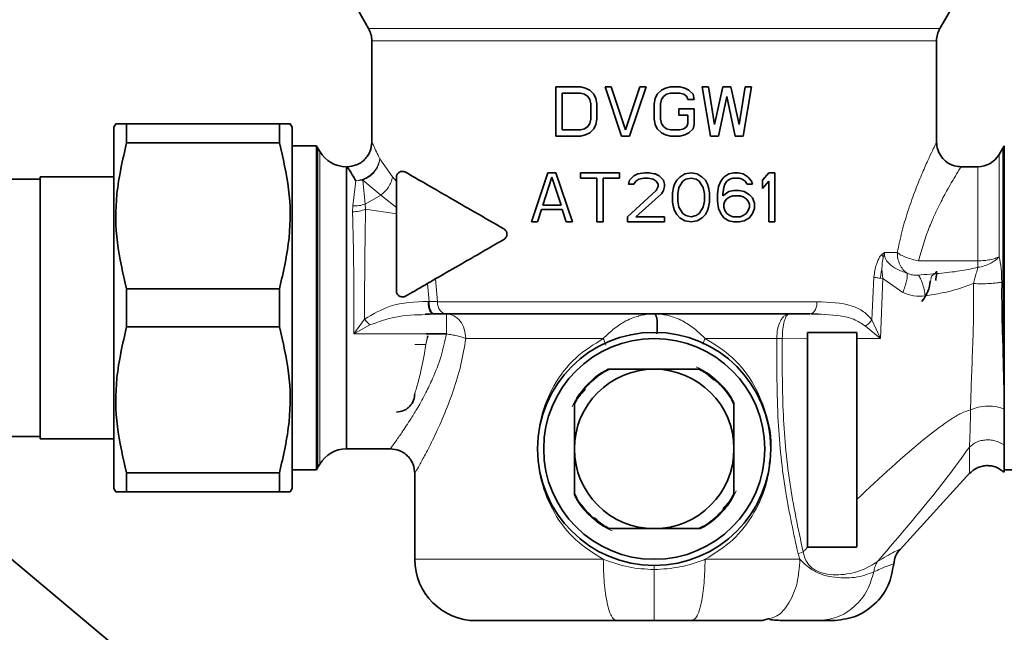
# Model space of a CAD drawing. Units: millimetres. Extents: x 157 to 7540, y 255 to 4816.
# Drawn here: x 4479 to 4559, y 4667 to 4717 of the extents above; entities that cross this region are included whole.
import ezdxf

# ---------------------------------------------------------------- set-up
doc = ezdxf.new("R2010")
doc.units = ezdxf.units.MM

msp = doc.modelspace()

# ---------------------------------------------------------------- linework, layer by layer
at = {"color": 7, "linetype": 'Continuous', "lineweight": 35}
for p, q in [((4506.853, 4718.137), (4507.679, 4716.705)), ((4554.215, 4716.705), (4555.042, 4718.137)), ((4507.947, 4715.706), (4507.947, 4707.437)), ((4553.947, 4707.388), (4553.947, 4715.706)), ((4522.947, 4711.937), (4524.947, 4711.937)), ((4522.947, 4707.937), (4522.947, 4711.937)), ((4524.947, 4711.937), (4525.364, 4711.852)), ((4525.364, 4711.852), (4525.697, 4711.682)), ((4525.697, 4711.682), (4526.031, 4711.341)), ((4526.947, 4711.937), (4527.447, 4711.937)), ((4528.281, 4707.937), (4526.947, 4711.937)), ((4527.447, 4711.937), (4528.614, 4708.448)), ((4528.614, 4708.448), (4529.781, 4711.937)), ((4530.281, 4711.937), (4528.947, 4707.937)), ((4529.781, 4711.937), (4530.281, 4711.937)), ((4531.197, 4711.341), (4531.531, 4711.682)), ((4531.531, 4711.682), (4531.864, 4711.852)), ((4531.864, 4711.852), (4532.281, 4711.937)), ((4532.281, 4711.937), (4533.031, 4711.937)), ((4533.031, 4711.937), (4533.447, 4711.852)), ((4533.447, 4711.852), (4533.781, 4711.682)), ((4533.781, 4711.682), (4534.114, 4711.341)), ((4534.864, 4711.937), (4535.364, 4711.937)), ((4535.531, 4707.937), (4534.864, 4711.937)), ((4535.364, 4711.937), (4535.864, 4708.873)), ((4535.864, 4708.873), (4536.531, 4711.937)), ((4536.531, 4711.937), (4537.197, 4711.937)), ((4537.197, 4711.937), (4537.864, 4708.873)), ((4537.864, 4708.873), (4538.364, 4711.937)), ((4538.864, 4711.937), (4538.197, 4707.937)), ((4538.364, 4711.937), (4538.864, 4711.937)), ((4523.447, 4711.426), (4523.447, 4708.448)), ((4524.947, 4711.426), (4523.447, 4711.426)), ((4525.281, 4711.341), (4524.947, 4711.426)), ((4525.531, 4711.171), (4525.281, 4711.341)), ((4525.697, 4710.916), (4525.531, 4711.171)), ((4525.781, 4710.575), (4525.697, 4710.916)), ((4526.031, 4711.341), (4526.197, 4711.001)), ((4526.197, 4711.001), (4526.281, 4710.575)), ((4530.947, 4710.575), (4531.031, 4711.001)), ((4531.031, 4711.001), (4531.197, 4711.341)), ((4531.531, 4710.916), (4531.447, 4710.575)), ((4531.697, 4711.171), (4531.531, 4710.916)), ((4531.947, 4711.341), (4531.697, 4711.171)), ((4532.281, 4711.426), (4531.947, 4711.341)), ((4533.031, 4711.426), (4532.281, 4711.426)), ((4533.364, 4711.341), (4533.031, 4711.426)), ((4533.614, 4711.171), (4533.364, 4711.341)), ((4533.697, 4710.916), (4533.614, 4711.171)), ((4534.197, 4710.916), (4533.697, 4710.916)), ((4534.114, 4711.341), (4534.197, 4710.916)), ((4536.864, 4711.171), (4536.197, 4707.937)), ((4537.531, 4707.937), (4536.864, 4711.171)), ((4525.781, 4709.299), (4525.781, 4710.575)), ((4526.281, 4710.575), (4526.281, 4709.299)), ((4530.947, 4709.299), (4530.947, 4710.575)), ((4531.447, 4710.575), (4531.447, 4709.299)), ((4532.947, 4710.15), (4534.197, 4710.15)), ((4532.947, 4709.639), (4532.947, 4710.15)), ((4534.197, 4710.15), (4534.197, 4708.873)), ((4525.697, 4708.958), (4525.781, 4709.299)), ((4526.281, 4709.299), (4526.197, 4708.873)), ((4531.031, 4708.873), (4530.947, 4709.299)), ((4531.447, 4709.299), (4531.531, 4708.958)), ((4533.697, 4709.639), (4532.947, 4709.639)), ((4533.697, 4708.958), (4533.697, 4709.639)), ((4487.108, 4708.937), (4486.947, 4708.659)), ((4486.947, 4708.659), (4486.947, 4679.215)), ((4487.974, 4707.39), (4487.974, 4708.937)), ((4500.421, 4708.937), (4487.974, 4708.937)), ((4500.421, 4708.937), (4500.421, 4707.39)), ((4501.447, 4708.659), (4501.287, 4708.937)), ((4501.447, 4708.659), (4501.447, 4679.215)), ((4523.447, 4708.448), (4524.947, 4708.448)), ((4524.947, 4708.448), (4525.281, 4708.533)), ((4525.281, 4708.533), (4525.531, 4708.703)), ((4525.531, 4708.703), (4525.697, 4708.958)), ((4526.031, 4708.533), (4525.697, 4708.192)), ((4526.197, 4708.873), (4526.031, 4708.533)), ((4531.197, 4708.533), (4531.031, 4708.873)), ((4531.531, 4708.192), (4531.197, 4708.533)), ((4531.531, 4708.958), (4531.697, 4708.703)), ((4531.697, 4708.703), (4531.947, 4708.533)), ((4531.947, 4708.533), (4532.281, 4708.448)), ((4532.281, 4708.448), (4533.031, 4708.448)), ((4533.031, 4708.448), (4533.364, 4708.533)), ((4533.364, 4708.533), (4533.614, 4708.703)), ((4533.614, 4708.703), (4533.697, 4708.958)), ((4534.114, 4708.533), (4533.781, 4708.192)), ((4534.197, 4708.873), (4534.114, 4708.533)), ((4524.947, 4707.937), (4522.947, 4707.937)), ((4525.364, 4708.022), (4524.947, 4707.937)), ((4525.697, 4708.192), (4525.364, 4708.022)), ((4528.947, 4707.937), (4528.281, 4707.937)), ((4531.864, 4708.022), (4531.531, 4708.192)), ((4532.281, 4707.937), (4531.864, 4708.022)), ((4533.031, 4707.937), (4532.281, 4707.937)), ((4533.447, 4708.022), (4533.031, 4707.937)), ((4533.781, 4708.192), (4533.447, 4708.022)), ((4536.197, 4707.937), (4535.531, 4707.937)), ((4538.197, 4707.937), (4537.531, 4707.937)), ((4500.421, 4707.39), (4487.974, 4707.39)), ((4503.431, 4707.137), (4501.447, 4707.137)), ((4503.431, 4693.937), (4503.431, 4707.137)), ((4503.707, 4706.687), (4503.563, 4706.937)), ((4559.332, 4706.937), (4559.043, 4706.437)), ((4559.464, 4690.844), (4559.464, 4707.137)), ((4505.872, 4705.437), (4505.872, 4682.437)), ((4557.311, 4705.437), (4555.921, 4705.437)), ((4480.947, 4704.417), (4475.947, 4704.417)), ((4486.947, 4704.612), (4480.947, 4704.612)), ((4480.947, 4704.612), (4480.947, 4693.937)), ((4509.947, 4704.556), (4509.947, 4700.124)), ((4520.947, 4700.937), (4522.281, 4704.937)), ((4522.614, 4704.597), (4521.864, 4702.299)), ((4522.281, 4704.937), (4522.947, 4704.937)), ((4523.364, 4702.299), (4522.614, 4704.597)), ((4522.947, 4704.937), (4524.281, 4700.937)), ((4524.947, 4704.937), (4528.114, 4704.937)), ((4524.947, 4704.511), (4524.947, 4704.937)), ((4526.281, 4704.511), (4524.947, 4704.511)), ((4526.281, 4700.937), (4526.281, 4704.511)), ((4526.781, 4704.511), (4526.781, 4700.937)), ((4528.114, 4704.511), (4526.781, 4704.511)), ((4528.114, 4704.937), (4528.114, 4704.511)), ((4528.947, 4704.341), (4529.281, 4704.682)), ((4529.281, 4704.682), (4529.614, 4704.852)), ((4529.697, 4704.426), (4529.447, 4704.256)), ((4529.614, 4704.852), (4530.197, 4704.937)), ((4530.114, 4704.511), (4529.697, 4704.426)), ((4530.447, 4704.511), (4530.114, 4704.511)), ((4530.197, 4704.937), (4530.531, 4704.937)), ((4530.864, 4704.426), (4530.447, 4704.511)), ((4530.531, 4704.937), (4530.947, 4704.866)), ((4531.114, 4704.256), (4530.864, 4704.426)), ((4530.947, 4704.866), (4531.031, 4704.852)), ((4531.031, 4704.852), (4531.364, 4704.682)), ((4531.364, 4704.682), (4531.697, 4704.341)), ((4532.781, 4704.341), (4533.031, 4704.597)), ((4533.031, 4704.597), (4533.447, 4704.852)), ((4533.531, 4704.426), (4533.281, 4704.256)), ((4533.447, 4704.852), (4533.947, 4704.937)), ((4533.947, 4704.511), (4533.531, 4704.426)), ((4533.947, 4704.937), (4534.447, 4704.852)), ((4534.364, 4704.426), (4533.947, 4704.511)), ((4534.614, 4704.256), (4534.364, 4704.426)), ((4534.447, 4704.852), (4534.864, 4704.597)), ((4534.864, 4704.597), (4535.114, 4704.341)), ((4536.364, 4704.256), (4536.614, 4704.597)), ((4536.614, 4704.597), (4537.031, 4704.852)), ((4537.114, 4704.426), (4536.864, 4704.256)), ((4537.031, 4704.852), (4537.447, 4704.937)), ((4537.364, 4704.511), (4537.114, 4704.426)), ((4537.864, 4704.511), (4537.364, 4704.511)), ((4537.447, 4704.937), (4537.781, 4704.937)), ((4537.781, 4704.937), (4538.197, 4704.852)), ((4538.114, 4704.426), (4537.864, 4704.511)), ((4538.364, 4704.256), (4538.114, 4704.426)), ((4538.197, 4704.852), (4538.614, 4704.597)), ((4538.614, 4704.597), (4538.864, 4704.256)), ((4539.781, 4704.341), (4540.281, 4704.937)), ((4540.281, 4704.937), (4540.781, 4704.937)), ((4540.781, 4704.937), (4540.781, 4700.937)), ((4528.864, 4704.001), (4528.947, 4704.341)), ((4529.281, 4704.001), (4528.864, 4704.001)), ((4529.447, 4704.256), (4529.281, 4704.001)), ((4531.281, 4704.001), (4531.114, 4704.256)), ((4531.114, 4703.49), (4531.281, 4703.831)), ((4531.281, 4703.831), (4531.281, 4704.001)), ((4531.697, 4704.341), (4531.781, 4704.001)), ((4531.781, 4703.831), (4531.697, 4703.49)), ((4531.781, 4704.001), (4531.781, 4703.831)), ((4532.447, 4703.32), (4532.531, 4703.746)), ((4532.531, 4703.746), (4532.614, 4704.001)), ((4532.614, 4704.001), (4532.781, 4704.341)), ((4532.947, 4703.746), (4532.864, 4703.235)), ((4533.281, 4704.256), (4532.947, 4703.746)), ((4534.947, 4703.746), (4534.614, 4704.256)), ((4535.031, 4703.235), (4534.947, 4703.746)), ((4535.114, 4704.341), (4535.281, 4704.001)), ((4535.281, 4704.001), (4535.364, 4703.746)), ((4535.364, 4703.746), (4535.447, 4703.32)), ((4536.114, 4703.235), (4536.197, 4703.831)), ((4536.197, 4703.831), (4536.364, 4704.256)), ((4536.614, 4703.746), (4536.531, 4703.235)), ((4536.697, 4704.001), (4536.614, 4703.746)), ((4536.864, 4704.256), (4536.697, 4704.001)), ((4538.531, 4704.001), (4538.364, 4704.256)), ((4538.947, 4704.001), (4538.531, 4704.001)), ((4538.864, 4704.256), (4538.947, 4704.001)), ((4539.781, 4703.66), (4539.781, 4704.341)), ((4540.281, 4704.256), (4539.781, 4703.66)), ((4540.281, 4700.937), (4540.281, 4704.256)), ((4528.781, 4701.363), (4531.114, 4703.49)), ((4531.531, 4703.235), (4529.447, 4701.363)), ((4531.697, 4703.49), (4531.531, 4703.235)), ((4532.447, 4702.554), (4532.447, 4703.32)), ((4532.864, 4703.235), (4532.864, 4702.639)), ((4535.031, 4702.639), (4535.031, 4703.235)), ((4535.447, 4703.32), (4535.447, 4702.554)), ((4536.114, 4702.639), (4536.114, 4703.235)), ((4536.531, 4703.065), (4537.031, 4703.405)), ((4536.531, 4703.235), (4536.531, 4703.065)), ((4536.864, 4702.809), (4536.697, 4702.639)), ((4537.114, 4702.98), (4536.864, 4702.809)), ((4537.031, 4703.405), (4537.447, 4703.49)), ((4537.364, 4703.065), (4537.114, 4702.98)), ((4537.947, 4703.065), (4537.364, 4703.065)), ((4537.447, 4703.49), (4537.864, 4703.49)), ((4537.864, 4703.49), (4538.281, 4703.405)), ((4538.197, 4702.98), (4537.947, 4703.065)), ((4538.447, 4702.809), (4538.197, 4702.98)), ((4538.281, 4703.405), (4538.697, 4703.15)), ((4538.614, 4702.639), (4538.447, 4702.809)), ((4538.697, 4703.15), (4538.947, 4702.894)), ((4538.947, 4702.894), (4539.114, 4702.469)), ((4521.864, 4702.299), (4523.364, 4702.299)), ((4532.531, 4702.128), (4532.447, 4702.554)), ((4532.614, 4701.873), (4532.531, 4702.128)), ((4532.864, 4702.639), (4532.947, 4702.128)), ((4532.947, 4702.128), (4533.281, 4701.618)), ((4534.614, 4701.618), (4534.947, 4702.128)), ((4534.947, 4702.128), (4535.031, 4702.639)), ((4535.364, 4702.128), (4535.281, 4701.873)), ((4535.447, 4702.554), (4535.364, 4702.128)), ((4536.197, 4702.043), (4536.114, 4702.639)), ((4536.364, 4701.618), (4536.197, 4702.043)), ((4536.697, 4702.639), (4536.614, 4702.384)), ((4536.614, 4702.384), (4536.614, 4702.128)), ((4536.614, 4702.128), (4536.697, 4701.873)), ((4538.697, 4702.384), (4538.614, 4702.639)), ((4538.614, 4701.873), (4538.697, 4702.128)), ((4538.697, 4702.128), (4538.697, 4702.384)), ((4539.114, 4702.043), (4538.947, 4701.618)), ((4539.114, 4702.469), (4539.114, 4702.043)), ((4521.781, 4701.958), (4521.447, 4700.937)), ((4523.447, 4701.958), (4521.781, 4701.958)), ((4523.781, 4700.937), (4523.447, 4701.958)), ((4528.781, 4700.937), (4528.781, 4701.363)), ((4529.447, 4701.363), (4531.781, 4701.363)), ((4531.781, 4701.363), (4531.781, 4700.937)), ((4532.781, 4701.533), (4532.614, 4701.873)), ((4533.031, 4701.277), (4532.781, 4701.533)), ((4533.447, 4701.022), (4533.031, 4701.277)), ((4533.281, 4701.618), (4533.531, 4701.448)), ((4533.531, 4701.448), (4533.947, 4701.363)), ((4533.947, 4701.363), (4534.364, 4701.448)), ((4534.364, 4701.448), (4534.614, 4701.618)), ((4534.864, 4701.277), (4534.447, 4701.022)), ((4535.114, 4701.533), (4534.864, 4701.277)), ((4535.281, 4701.873), (4535.114, 4701.533)), ((4536.614, 4701.277), (4536.364, 4701.618)), ((4537.031, 4701.022), (4536.614, 4701.277)), ((4536.697, 4701.873), (4536.864, 4701.618)), ((4536.864, 4701.618), (4537.114, 4701.448)), ((4537.114, 4701.448), (4537.364, 4701.363)), ((4537.364, 4701.363), (4537.947, 4701.363)), ((4537.947, 4701.363), (4538.197, 4701.448)), ((4538.197, 4701.448), (4538.447, 4701.618)), ((4538.697, 4701.277), (4538.281, 4701.022)), ((4538.447, 4701.618), (4538.614, 4701.873)), ((4538.947, 4701.618), (4538.697, 4701.277)), ((4521.447, 4700.937), (4520.947, 4700.937)), ((4524.281, 4700.937), (4523.781, 4700.937)), ((4526.781, 4700.937), (4526.281, 4700.937)), ((4530.947, 4700.937), (4528.781, 4700.937)), ((4531.781, 4700.937), (4530.947, 4700.937)), ((4533.947, 4700.937), (4533.447, 4701.022)), ((4534.447, 4701.022), (4533.947, 4700.937)), ((4537.447, 4700.937), (4537.031, 4701.022)), ((4537.864, 4700.937), (4537.447, 4700.937)), ((4538.281, 4701.022), (4537.864, 4700.937)), ((4540.781, 4700.937), (4540.281, 4700.937)), ((4487.974, 4695.484), (4487.974, 4692.39)), ((4487.974, 4695.484), (4500.421, 4695.484)), ((4500.421, 4692.39), (4500.421, 4695.484)), ((4511.059, 4695.094), (4510.697, 4694.885)), ((4480.947, 4693.937), (4480.947, 4683.262)), ((4503.431, 4680.737), (4503.431, 4693.937)), ((4512.288, 4693.425), (4512.879, 4693.454)), ((4512.315, 4693.383), (4512.959, 4693.437)), ((4512.959, 4693.437), (4513.046, 4693.437)), ((4543.737, 4693.454), (4544.271, 4693.43)), ((4500.421, 4692.39), (4487.974, 4692.39)), ((4512.371, 4691.807), (4514.028, 4691.807)), ((4512.478, 4691.517), (4512.507, 4691.651)), ((4547.447, 4691.937), (4543.447, 4691.937)), ((4543.447, 4691.421), (4543.447, 4691.937)), ((4547.447, 4691.429), (4547.447, 4691.937)), ((4559.447, 4687.915), (4559.464, 4690.844)), ((4530.947, 4688.937), (4527.206, 4688.937)), ((4534.689, 4688.937), (4530.947, 4688.937)), ((4559.447, 4686.417), (4559.447, 4687.915)), ((4524.447, 4686.179), (4524.447, 4682.437)), ((4537.447, 4682.437), (4537.447, 4686.179)), ((4559.447, 4685.667), (4559.447, 4686.417)), ((4475.947, 4683.457), (4480.947, 4683.457)), ((4480.947, 4683.262), (4486.947, 4683.262)), ((4505.872, 4682.437), (4509.447, 4682.437)), ((4524.447, 4682.437), (4524.447, 4678.695)), ((4537.447, 4678.695), (4537.447, 4682.437)), ((4503.563, 4680.937), (4503.707, 4681.187)), ((4487.974, 4678.937), (4487.974, 4680.484)), ((4500.421, 4680.484), (4487.974, 4680.484)), ((4500.421, 4680.484), (4500.421, 4678.937)), ((4501.447, 4680.737), (4503.431, 4680.737)), ((4511.447, 4680.437), (4511.447, 4673.437)), ((4550.971, 4674.248), (4556.668, 4680.473)), ((4559.443, 4680.737), (4561.447, 4680.737)), ((4486.947, 4679.215), (4487.108, 4678.937)), ((4500.421, 4678.937), (4487.974, 4678.937)), ((4501.287, 4678.937), (4501.447, 4679.215)), ((4527.206, 4675.937), (4530.947, 4675.937)), ((4530.947, 4675.937), (4534.689, 4675.937)), ((4490.781, 4663.227), (4477.758, 4674.154)), ((4543.462, 4674.437), (4543.447, 4674.437)), ((4530.947, 4668.437), (4527.864, 4668.437)), ((4534.03, 4668.437), (4530.947, 4668.437)), ((4539.771, 4668.437), (4540.313, 4668.614)), ((4543.706, 4668.447), (4544.589, 4668.449)), ((4543.706, 4668.437), (4544.245, 4668.437)), ((4544.345, 4668.455), (4544.577, 4668.45))]:
    msp.add_line(p, q, dxfattribs=at)
at = {"color": 8, "linetype": 'Continuous', "lineweight": 18}
for p, q in [((4507.679, 4716.705), (4530.947, 4716.705)), ((4530.947, 4716.705), (4554.215, 4716.705)), ((4503.563, 4680.938), (4503.563, 4706.937)), ((4559.332, 4690.891), (4559.332, 4706.937)), ((4503.707, 4681.187), (4503.707, 4706.687)), ((4508.595, 4706.083), (4509.625, 4704.605)), ((4559.043, 4706.437), (4559.043, 4698.104)), ((4557.311, 4697.77), (4557.311, 4705.437)), ((4509.625, 4704.605), (4509.947, 4704.22)), ((4506.397, 4702.236), (4506.652, 4704.284)), ((4506.652, 4704.284), (4507.226, 4704.347)), ((4507.226, 4704.347), (4507.411, 4702.392)), ((4508.671, 4703.124), (4507.226, 4704.347)), ((4507.411, 4702.392), (4508.671, 4703.124)), ((4509.947, 4702.117), (4508.671, 4703.124)), ((4506.378, 4701.755), (4506.397, 4702.236)), ((4507.411, 4702.392), (4507.436, 4701.975)), ((4509.947, 4701.6), (4507.436, 4701.975)), ((4549.51, 4698.307), (4549.716, 4698.437)), ((4549.716, 4698.437), (4549.609, 4698.05)), ((4549.716, 4698.437), (4550.743, 4698.437)), ((4552.465, 4697.77), (4557.311, 4697.77)), ((4557.311, 4697.77), (4557.311, 4697.236)), ((4548.676, 4692.955), (4548.843, 4696.431)), ((4549.498, 4697.098), (4549.573, 4696.324)), ((4553.543, 4696.523), (4553.469, 4696.234)), ((4512.613, 4694.458), (4512.488, 4695.919)), ((4513.134, 4696.292), (4513.286, 4694.437)), ((4549.573, 4696.324), (4549.373, 4696.347)), ((4549.573, 4696.324), (4549.39, 4691.441)), ((4549.573, 4696.324), (4551.192, 4695.182)), ((4512.526, 4694.458), (4512.614, 4694.458)), ((4507.358, 4693.019), (4506.487, 4691.807)), ((4506.487, 4691.807), (4507.79, 4692.538)), ((4548.149, 4692.449), (4549.39, 4691.441)), ((4549.39, 4691.441), (4548.676, 4692.955)), ((4514.028, 4691.807), (4506.487, 4691.807)), ((4512.476, 4691.588), (4512.353, 4690.937)), ((4511.447, 4690.937), (4512.353, 4690.937)), ((4512.353, 4690.937), (4512.478, 4691.517)), ((4540.925, 4691.437), (4535.094, 4691.437)), ((4540.925, 4691.437), (4541.382, 4691.422)), ((4543.447, 4691.421), (4541.382, 4691.422)), ((4549.39, 4691.441), (4547.447, 4691.429)), ((4559.464, 4690.844), (4559.332, 4690.891)), ((4527.381, 4688.937), (4526.956, 4688.717)), ((4537.447, 4686.003), (4537.227, 4686.428)), ((4524.447, 4678.871), (4524.667, 4678.446)), ((4534.514, 4675.937), (4534.939, 4676.157)), ((4542.67, 4673.89), (4543.074, 4674.05)), ((4542.814, 4673.437), (4542.67, 4673.89))]:
    msp.add_line(p, q, dxfattribs=at)
at = {"color": 8, "linetype": 'Continuous', "lineweight": 18, "flags": 128}
for points in [[(4526.801, 4691.437), (4525.172, 4691.437), (4523.585, 4691.437), (4522.054, 4691.437), (4520.589, 4691.437), (4519.201, 4691.437), (4517.901, 4691.437), (4516.699, 4691.437), (4515.602, 4691.437)], [(4511.447, 4673.437), (4511.626, 4673.437), (4512.161, 4673.437), (4513.04, 4673.437), (4514.248, 4673.437), (4515.763, 4673.437), (4517.558, 4673.437), (4519.598, 4673.437), (4521.847, 4673.437), (4524.262, 4673.437), (4526.801, 4673.437)]]:
    msp.add_lwpolyline(points, dxfattribs=at)
at = {"color": 7, "linetype": 'Continuous', "lineweight": 35, "flags": 128}
msp.add_lwpolyline([(4547.447, 4674.457), (4547.437, 4674.447), (4547.426, 4674.437)], dxfattribs=at)
at = {"color": 7, "linetype": 'Continuous', "lineweight": 35}
for radius in [9.5, 9]:
    msp.add_circle((4530.947, 4682.437), radius, dxfattribs=at)
for centre, radius, start, end in [((4505.947, 4715.705), 2, 359.9772, 29.99999), ((4555.947, 4715.705), 2, 150.00001, 179.9772), ((4501.831, 4705.937), 2, 29.99996, 36.8699), ((4561.064, 4705.937), 2, 143.1301, 149.99979), ((4505.872, 4707.937), 2.5, 210, 270), ((4557.311, 4707.437), 2, 270, 329.99999), ((4530.947, 4682.437), 7.5, 119.92643, 150.07357), ((4530.947, 4682.437), 6.5, 90, 180), ((4530.947, 4682.437), 6.5, 0, 90), ((4530.947, 4682.437), 7.5, 29.92643, 60.07357), ((4505.872, 4679.937), 2.5, 90, 150), ((4530.947, 4682.437), 6.5, 180, 270), ((4530.947, 4682.437), 6.5, 270, 0), ((4501.831, 4681.937), 2, 323.1301, 330.00004), ((4530.947, 4682.437), 7.5, 209.92643, 240.07357), ((4530.947, 4682.437), 7.5, 299.92643, 330.07357), ((4516.447, 4673.437), 5, 180.00047, 270)]:
    msp.add_arc(centre, radius, start, end, dxfattribs=at)
at = {"color": 8, "linetype": 'Continuous', "lineweight": 18}
msp.add_arc((4556.871, 4700.476), 3.27, 277.74044, 296.28767, dxfattribs=at)
for points in [[(4530.947, 4715.705), (4529.442, 4715.705), (4526.431, 4715.705), (4522.089, 4715.705), (4518.087, 4715.705), (4514.58, 4715.705), (4511.697, 4715.705), (4509.572, 4715.705), (4508.204, 4715.705), (4508.033, 4715.705), (4507.947, 4715.705)], [(4553.947, 4715.705), (4553.862, 4715.705), (4553.691, 4715.705), (4552.323, 4715.705), (4550.197, 4715.705), (4547.315, 4715.705), (4543.808, 4715.705), (4539.806, 4715.705), (4535.463, 4715.705), (4532.453, 4715.705), (4530.947, 4715.705)], [(4550.743, 4698.437), (4550.754, 4698.269), (4550.775, 4697.933), (4550.943, 4697.463), (4551.195, 4697.047), (4551.428, 4696.847), (4551.545, 4696.747)], [(4559.043, 4698.104), (4558.944, 4698.055), (4558.747, 4697.959), (4558.321, 4697.854), (4557.835, 4697.784), (4557.486, 4697.775), (4557.311, 4697.77)], [(4513.286, 4694.437), (4514.443, 4694.437), (4516.756, 4694.437), (4521.129, 4694.437), (4525.911, 4694.437), (4529.268, 4694.437), (4530.947, 4694.437)], [(4513.286, 4694.437), (4513.298, 4694.306), (4513.321, 4694.044), (4513.498, 4693.713), (4513.752, 4693.482), (4513.953, 4693.452), (4514.054, 4693.437)], [(4530.947, 4694.437), (4532.125, 4694.437), (4534.482, 4694.437), (4537.927, 4694.437), (4541.231, 4694.437), (4543.216, 4694.437), (4544.208, 4694.437)], [(4543.632, 4693.437), (4543.707, 4693.452), (4543.859, 4693.482), (4544.049, 4693.713), (4544.182, 4694.044), (4544.2, 4694.306), (4544.208, 4694.437)], [(4515.602, 4691.437), (4515.579, 4691.699), (4515.531, 4692.223), (4515.167, 4692.884), (4514.647, 4693.347), (4514.235, 4693.407), (4514.028, 4693.437)], [(4514.028, 4693.437), (4514.028, 4693.416), (4514.028, 4693.374), (4514.028, 4693.109), (4514.028, 4692.977)], [(4541.949, 4693.437), (4541.882, 4693.43), (4541.748, 4693.415), (4541.555, 4693.295), (4541.375, 4693.113), (4541.275, 4692.939), (4541.225, 4692.851)], [(4527.864, 4668.437), (4527.725, 4668.512), (4527.446, 4668.662), (4527.095, 4669.819), (4526.849, 4671.471), (4526.817, 4672.782), (4526.801, 4673.437)], [(4535.093, 4673.437), (4535.078, 4672.782), (4535.046, 4671.471), (4534.8, 4669.819), (4534.448, 4668.662), (4534.17, 4668.512), (4534.03, 4668.437)], [(4535.093, 4673.437), (4536.479, 4673.437), (4539.25, 4673.437), (4541.626, 4673.437), (4542.814, 4673.437)]]:
    msp.add_open_spline(points, degree=3, dxfattribs=at)
at = {"color": 7, "linetype": 'Continuous', "lineweight": 35}
for points, knots in [([(4487.974, 4708.937), (4487.864, 4708.937), (4487.648, 4708.937), (4487.406, 4708.937), (4487.234, 4708.937), (4487.127, 4708.937), (4487.114, 4708.937), (4487.108, 4708.937)], [0, 0, 0, 0, 0.212444, 0.419301, 0.615686, 0.807259, 1, 1, 1, 1]), ([(4501.287, 4708.937), (4501.287, 4708.937), (4501.304, 4708.937), (4501.24, 4708.937), (4501.025, 4708.937), (4500.683, 4708.937), (4500.421, 4708.937)], [0, 0, 0, 0, 0.000198, 0.29273, 0.456822, 1, 1, 1, 1]), ([(4487.974, 4695.484), (4487.679, 4696.739), (4487.082, 4699.279), (4487.036, 4703.32), (4487.653, 4705.999), (4487.974, 4707.39)], [0, 0, 0, 0, 0.3193634, 0.6464032, 1, 1, 1, 1]), ([(4500.421, 4707.39), (4500.716, 4706.135), (4501.312, 4703.595), (4501.359, 4699.554), (4500.742, 4696.876), (4500.421, 4695.484)], [0, 0, 0, 0, 0.319363, 0.646403, 1, 1, 1, 1]), ([(4505.947, 4705.437), (4506.199, 4705.464), (4506.586, 4705.505), (4507.052, 4705.754), (4507.372, 4706.012), (4507.63, 4706.333), (4507.88, 4706.798), (4507.921, 4707.185), (4507.947, 4707.437)], [0, 0, 0, 0, 0.2394556, 0.3683592, 0.4999987, 0.6316384, 0.7605427, 1, 1, 1, 1]), ([(4555.947, 4705.437), (4555.764, 4705.451), (4555.47, 4705.474), (4554.992, 4705.658), (4554.539, 4705.967), (4554.207, 4706.412), (4553.991, 4706.914), (4553.964, 4707.244), (4553.947, 4707.458)], [0, 0, 0, 0, 0.173908, 0.278287, 0.484559, 0.686946, 0.798284, 1, 1, 1, 1]), ([(4505.947, 4705.437), (4505.98, 4705.388), (4506.047, 4705.286), (4506.446, 4704.624), (4506.652, 4704.284)], [0, 0, 0, 0, 0.485744, 1, 1, 1, 1]), ([(4509.947, 4704.556), (4509.948, 4704.577), (4509.95, 4704.622), (4509.969, 4704.714), (4510.036, 4704.865), (4510.19, 4705.003), (4510.424, 4705.085), (4510.602, 4705.023), (4510.697, 4704.989)], [0, 0, 0, 0, 0.038572, 0.079777, 0.175993, 0.396526, 0.676021, 1, 1, 1, 1]), ([(4518.697, 4700.37), (4517.903, 4700.829), (4516.364, 4701.717), (4514.24, 4702.944), (4512.319, 4704.052), (4511.229, 4704.682), (4510.697, 4704.989)], [0, 0, 0, 0, 0.2582894, 0.5003515, 0.7562777, 1, 1, 1, 1]), ([(4509.947, 4695.318), (4509.947, 4696.152), (4509.947, 4697.806), (4509.947, 4699.355), (4509.947, 4700.124)], [0, 0, 0, 0, 0.503624, 1, 1, 1, 1]), ([(4518.697, 4700.37), (4518.735, 4700.344), (4518.806, 4700.295), (4518.886, 4700.188), (4518.936, 4700.068), (4518.953, 4699.938), (4518.936, 4699.808), (4518.887, 4699.687), (4518.806, 4699.579), (4518.735, 4699.53), (4518.697, 4699.504)], [0, 0, 0, 0, 0.138257, 0.2616, 0.382427, 0.498674, 0.615682, 0.737729, 0.861444, 1, 1, 1, 1]), ([(4511.059, 4695.094), (4512.162, 4695.731), (4514.369, 4697.005), (4517.254, 4698.671), (4518.697, 4699.504)], [0, 0, 0, 0, 0.499642, 1, 1, 1, 1]), ([(4553.85, 4696.153), (4553.866, 4696.204), (4553.945, 4696.448), (4553.946, 4696.707), (4553.947, 4696.912)], [0, 0, 0, 0, 0.208145, 1, 1, 1, 1]), ([(4553.445, 4696.151), (4553.396, 4695.844), (4553.297, 4695.223), (4552.933, 4694.713), (4552.75, 4694.455)], [0, 0, 0, 0, 0.496044, 1, 1, 1, 1]), ([(4510.697, 4694.885), (4510.662, 4694.868), (4510.581, 4694.828), (4510.435, 4694.81), (4510.297, 4694.835), (4510.176, 4694.893), (4510.083, 4694.967), (4510.006, 4695.072), (4509.957, 4695.19), (4509.95, 4695.276), (4509.947, 4695.318)], [0, 0, 0, 0, 0.113735, 0.260713, 0.4271, 0.522294, 0.653328, 0.768707, 0.887652, 1, 1, 1, 1]), ([(4514.054, 4693.437), (4513.907, 4693.437), (4513.614, 4693.437), (4513.235, 4693.437), (4513.046, 4693.437)], [0, 0, 0, 0, 0.499736, 1, 1, 1, 1]), ([(4514.054, 4693.437), (4514.925, 4693.437), (4516.715, 4693.437), (4520.071, 4693.437), (4523.896, 4693.437), (4528.066, 4693.437), (4532.344, 4693.437), (4536.484, 4693.437), (4540.318, 4693.437), (4542.547, 4693.437), (4543.632, 4693.437)], [0, 0, 0, 0, 0.11737, 0.241044, 0.369309, 0.5, 0.630691, 0.758956, 0.88263, 1, 1, 1, 1]), ([(4531.153, 4691.822), (4531.164, 4691.893), (4531.183, 4692.019), (4531.192, 4692.239), (4531.196, 4692.433), (4531.197, 4692.633), (4531.19, 4692.841), (4531.172, 4693.018), (4531.136, 4693.207), (4531.082, 4693.343), (4531.01, 4693.425), (4530.968, 4693.433), (4530.947, 4693.437)], [0, 0, 0, 0, 0.1205437, 0.2133375, 0.3008818, 0.3813712, 0.480092, 0.5896178, 0.6537907, 0.8170737, 0.9074302, 1, 1, 1, 1]), ([(4487.974, 4680.484), (4487.679, 4681.739), (4487.082, 4684.279), (4487.036, 4688.32), (4487.653, 4690.999), (4487.974, 4692.39)], [0, 0, 0, 0, 0.319363, 0.646403, 1, 1, 1, 1]), ([(4500.421, 4692.39), (4500.716, 4691.135), (4501.312, 4688.595), (4501.359, 4684.554), (4500.742, 4681.876), (4500.421, 4680.484)], [0, 0, 0, 0, 0.3193634, 0.6464032, 1, 1, 1, 1]), ([(4543.447, 4674.437), (4543.447, 4677.277), (4543.447, 4682.93), (4543.447, 4688.6), (4543.447, 4691.421)], [0, 0, 0, 0, 0.502495, 1, 1, 1, 1]), ([(4547.447, 4691.429), (4547.447, 4689.239), (4547.447, 4684.852), (4547.447, 4680.499), (4547.447, 4678.319)], [0, 0, 0, 0, 0.499214, 1, 1, 1, 1]), ([(4509.947, 4685.437), (4510.147, 4685.459), (4510.451, 4685.494), (4510.809, 4685.697), (4511.117, 4685.962), (4511.39, 4686.382), (4511.429, 4686.759), (4511.447, 4686.937)], [0, 0, 0, 0, 0.2532329, 0.3860893, 0.5190699, 0.7731951, 1, 1, 1, 1]), ([(4559.447, 4685.667), (4559.447, 4685.095), (4559.447, 4683.99), (4559.447, 4683.16), (4559.447, 4682.76)], [0, 0, 0, 0, 0.517256, 1, 1, 1, 1]), ([(4559.447, 4682.76), (4559.447, 4682.121), (4559.447, 4680.843), (4559.447, 4680.648), (4559.447, 4680.55)], [0, 0, 0, 0, 0.499642, 1, 1, 1, 1]), ([(4511.447, 4680.437), (4511.421, 4680.689), (4511.38, 4681.076), (4511.13, 4681.541), (4510.872, 4681.862), (4510.552, 4682.12), (4510.086, 4682.369), (4509.699, 4682.41), (4509.447, 4682.437)], [0, 0, 0, 0, 0.239457, 0.368361, 0.500001, 0.63164, 0.760544, 1, 1, 1, 1]), ([(4559.447, 4680.55), (4559.243, 4680.7), (4558.93, 4680.931), (4558.417, 4681.061), (4558.007, 4681.086), (4557.601, 4681.024), (4557.103, 4680.848), (4556.812, 4680.591), (4556.623, 4680.424)], [0, 0, 0, 0, 0.239832, 0.368837, 0.500504, 0.632098, 0.760891, 1, 1, 1, 1]), ([(4487.108, 4678.937), (4487.108, 4678.937), (4487.09, 4678.937), (4487.155, 4678.937), (4487.369, 4678.937), (4487.711, 4678.937), (4487.974, 4678.937)], [0, 0, 0, 0, 0.000198, 0.29273, 0.456822, 1, 1, 1, 1]), ([(4500.421, 4678.937), (4500.531, 4678.937), (4500.747, 4678.937), (4500.989, 4678.937), (4501.161, 4678.937), (4501.267, 4678.937), (4501.28, 4678.937), (4501.287, 4678.937)], [0, 0, 0, 0, 0.212444, 0.419301, 0.615686, 0.807259, 1, 1, 1, 1]), ([(4547.447, 4678.319), (4547.447, 4677.646), (4547.447, 4676.303), (4547.447, 4675.072), (4547.447, 4674.457)], [0, 0, 0, 0, 0.500602, 1, 1, 1, 1]), ([(4547.426, 4674.437), (4546.849, 4674.437), (4545.644, 4674.437), (4544.21, 4674.437), (4543.462, 4674.437)], [0, 0, 0, 0, 0.478783, 1, 1, 1, 1]), ([(4550.453, 4673.052), (4550.49, 4673.275), (4550.563, 4673.72), (4550.839, 4674.077), (4550.977, 4674.255)], [0, 0, 0, 0, 0.50008, 1, 1, 1, 1]), ([(4545.468, 4668.437), (4546.069, 4668.5), (4547.314, 4668.631), (4548.943, 4669.685), (4550.118, 4671.228), (4550.344, 4672.46), (4550.453, 4673.054)], [0, 0, 0, 0, 0.241073, 0.5, 0.758926, 1, 1, 1, 1]), ([(4516.447, 4668.437), (4516.484, 4668.437), (4516.558, 4668.437), (4517.172, 4668.437), (4518.179, 4668.437), (4519.599, 4668.437), (4521.365, 4668.437), (4523.394, 4668.437), (4525.573, 4668.437), (4527.112, 4668.437), (4527.864, 4668.437)], [0, 0, 0, 0, 0.118682, 0.242618, 0.370324, 0.5, 0.629676, 0.757382, 0.881318, 1, 1, 1, 1]), ([(4540.326, 4668.521), (4540.694, 4668.489), (4541.361, 4668.431), (4542.76, 4668.445), (4543.468, 4668.446), (4543.706, 4668.447)], [0, 0, 0, 0, 0.448946, 0.813994, 1, 1, 1, 1]), ([(4545.468, 4668.437), (4545.446, 4668.437), (4545.402, 4668.437), (4545.087, 4668.437), (4544.688, 4668.437), (4544.397, 4668.437), (4544.245, 4668.437)], [0, 0, 0, 0, 0.291974, 0.591038, 0.786032, 1, 1, 1, 1])]:
    msp.add_open_spline(points, degree=3, knots=knots, dxfattribs=at)
at = {"color": 8, "linetype": 'Continuous', "lineweight": 18}
for points, knots in [([(4507.947, 4707.437), (4507.977, 4707.379), (4508.04, 4707.258), (4508.406, 4706.483), (4508.595, 4706.083)], [0, 0, 0, 0, 0.4840076, 1, 1, 1, 1]), ([(4550.743, 4698.437), (4550.865, 4699.008), (4551.11, 4700.158), (4551.601, 4701.806), (4552.155, 4703.388), (4552.73, 4704.813), (4553.236, 4705.954), (4553.627, 4706.785), (4553.851, 4707.243), (4553.983, 4707.51), (4553.931, 4707.405), (4553.923, 4707.388)], [0, 0, 0, 0, 0.115029, 0.231825, 0.362137, 0.496903, 0.628165, 0.750074, 0.86517, 0.978648, 1, 1, 1, 1]), ([(4508.595, 4706.083), (4508.549, 4705.869), (4508.477, 4705.541), (4508.221, 4705.143), (4508.051, 4704.956), (4507.961, 4704.872), (4507.96, 4704.872), (4507.96, 4704.872), (4507.96, 4704.872), (4507.96, 4704.872), (4507.96, 4704.872), (4507.96, 4704.872), (4507.96, 4704.872), (4507.96, 4704.872), (4507.96, 4704.871), (4507.96, 4704.871), (4507.96, 4704.871), (4507.96, 4704.871), (4507.959, 4704.87), (4507.958, 4704.87), (4507.955, 4704.867), (4507.95, 4704.862), (4507.94, 4704.853), (4507.919, 4704.834), (4507.877, 4704.798), (4507.791, 4704.728), (4507.612, 4704.601), (4507.237, 4704.393), (4506.883, 4704.327), (4506.652, 4704.284)], [0, 0, 0, 0, 0.240751, 0.369119, 0.499581, 0.499773, 0.499822, 0.499834, 0.499838, 0.499843, 0.499855, 0.499874, 0.499901, 0.499936, 0.49998, 0.500033, 0.500095, 0.500245, 0.500425, 0.500851, 0.502044, 0.504096, 0.5082, 0.516406, 0.532815, 0.565598, 0.630881, 0.75925, 1, 1, 1, 1]), ([(4507.226, 4704.347), (4507.406, 4704.431), (4507.765, 4704.599), (4508.19, 4705.022), (4508.497, 4705.527), (4508.562, 4705.898), (4508.595, 4706.083)], [0, 0, 0, 0, 0.249936, 0.499948, 0.749959, 1, 1, 1, 1]), ([(4506.652, 4704.284), (4506.446, 4704.625), (4506.047, 4705.286), (4505.98, 4705.388), (4505.947, 4705.437)], [0, 0, 0, 0, 0.514873, 1, 1, 1, 1]), ([(4555.921, 4705.395), (4555.93, 4705.409), (4556.029, 4705.568), (4555.605, 4704.902), (4554.828, 4703.593), (4554.078, 4702.144), (4553.661, 4701.228), (4553.102, 4699.925), (4552.753, 4698.744), (4552.465, 4697.77)], [0, 0, 0, 0, 0.021774, 0.254598, 0.510283, 0.645487, 0.727043, 0.77501, 1, 1, 1, 1]), ([(4509.626, 4704.605), (4509.595, 4704.464), (4509.534, 4704.178), (4509.321, 4703.771), (4509.035, 4703.404), (4508.791, 4703.216), (4508.671, 4703.124)], [0, 0, 0, 0, 0.246647, 0.499998, 0.75335, 1, 1, 1, 1]), ([(4507.411, 4702.392), (4507.252, 4702.341), (4506.932, 4702.239), (4506.575, 4702.237), (4506.397, 4702.236)], [0, 0, 0, 0, 0.499596, 1, 1, 1, 1]), ([(4506.378, 4701.755), (4506.565, 4701.767), (4506.939, 4701.79), (4507.271, 4701.913), (4507.436, 4701.975)], [0, 0, 0, 0, 0.5, 1, 1, 1, 1]), ([(4506.487, 4691.807), (4506.49, 4692.689), (4506.497, 4694.471), (4506.475, 4697.139), (4506.433, 4699.663), (4506.397, 4701.058), (4506.378, 4701.755)], [0, 0, 0, 0, 0.2474469, 0.499924, 0.750022, 1, 1, 1, 1]), ([(4507.436, 4701.975), (4507.423, 4701.113), (4507.405, 4699.983), (4507.386, 4698.493), (4507.371, 4697.201), (4507.358, 4695.414), (4507.358, 4693.797), (4507.358, 4693.019)], [0, 0, 0, 0, 0.334021, 0.438563, 0.500868, 0.759729, 1, 1, 1, 1]), ([(4548.843, 4696.431), (4548.891, 4696.793), (4548.971, 4697.398), (4549.253, 4698.011), (4549.438, 4698.242), (4549.509, 4698.306), (4549.51, 4698.307)], [0, 0, 0, 0, 0.488377, 0.816981, 0.997535, 1, 1, 1, 1]), ([(4549.609, 4698.05), (4549.586, 4697.943), (4549.527, 4697.662), (4549.498, 4697.336), (4549.498, 4697.12), (4549.498, 4697.098)], [0, 0, 0, 0, 0.356302, 0.93274, 1, 1, 1, 1]), ([(4549.609, 4698.05), (4549.588, 4698.098), (4549.55, 4698.183), (4549.522, 4698.269), (4549.51, 4698.307)], [0, 0, 0, 0, 0.562422, 1, 1, 1, 1]), ([(4551.545, 4696.747), (4551.253, 4696.855), (4550.741, 4697.045), (4550.18, 4697.417), (4549.883, 4697.746), (4549.752, 4697.976), (4549.69, 4698.215), (4549.707, 4698.364), (4549.716, 4698.437)], [0, 0, 0, 0, 0.371004, 0.651208, 0.759248, 0.846813, 0.924385, 1, 1, 1, 1]), ([(4552.465, 4697.77), (4552.301, 4697.805), (4551.951, 4697.879), (4551.459, 4698.042), (4551.029, 4698.235), (4550.837, 4698.37), (4550.743, 4698.437)], [0, 0, 0, 0, 0.234379, 0.499991, 0.754523, 1, 1, 1, 1]), ([(4559.043, 4698.104), (4558.95, 4698.001), (4558.76, 4697.792), (4558.468, 4697.628), (4558.319, 4697.544)], [0, 0, 0, 0, 0.490887, 1, 1, 1, 1]), ([(4559.043, 4698.104), (4559.106, 4697.786), (4559.23, 4697.158), (4559.243, 4696.403), (4559.25, 4696.031)], [0, 0, 0, 0, 0.506575, 1, 1, 1, 1]), ([(4557.311, 4697.236), (4556.888, 4697.143), (4555.921, 4696.93), (4554.296, 4696.748), (4553.101, 4696.656), (4552.465, 4696.607)], [0, 0, 0, 0, 0.26616, 0.609296, 1, 1, 1, 1]), ([(4556.955, 4695.913), (4557.032, 4696.203), (4557.156, 4696.675), (4557.268, 4697.079), (4557.311, 4697.236)], [0, 0, 0, 0, 0.613272, 1, 1, 1, 1]), ([(4549.373, 4696.347), (4549.304, 4696.356), (4549.102, 4696.383), (4548.946, 4696.412), (4548.843, 4696.431)], [0, 0, 0, 0, 0.342683, 1, 1, 1, 1]), ([(4549.373, 4696.347), (4549.387, 4696.495), (4549.411, 4696.753), (4549.472, 4696.994), (4549.498, 4697.098)], [0, 0, 0, 0, 0.5702018, 1, 1, 1, 1]), ([(4551.192, 4695.182), (4551.256, 4695.346), (4551.386, 4695.683), (4551.51, 4696.137), (4551.574, 4696.517), (4551.554, 4696.671), (4551.545, 4696.747)], [0, 0, 0, 0, 0.245115, 0.499998, 0.754881, 1, 1, 1, 1]), ([(4552.465, 4696.607), (4552.305, 4696.597), (4551.99, 4696.579), (4551.691, 4696.691), (4551.545, 4696.747)], [0, 0, 0, 0, 0.508305, 1, 1, 1, 1]), ([(4553.026, 4694.907), (4552.997, 4695.086), (4552.937, 4695.45), (4552.799, 4695.944), (4552.637, 4696.356), (4552.522, 4696.524), (4552.465, 4696.607)], [0, 0, 0, 0, 0.24525, 0.500154, 0.754977, 1, 1, 1, 1]), ([(4553.947, 4696.862), (4553.947, 4696.862), (4554.082, 4696.975), (4553.813, 4696.749), (4553.543, 4696.523)], [0, 0, 0, 0, 0.000027, 1, 1, 1, 1]), ([(4556.955, 4695.913), (4556.554, 4695.762), (4555.726, 4695.448), (4554.402, 4695.137), (4553.487, 4694.984), (4553.026, 4694.907)], [0, 0, 0, 0, 0.317326, 0.655781, 1, 1, 1, 1]), ([(4556.711, 4685.623), (4556.734, 4686.433), (4556.78, 4688.051), (4556.888, 4690.645), (4556.969, 4693.285), (4556.96, 4695.038), (4556.955, 4695.913)], [0, 0, 0, 0, 0.251299, 0.501767, 0.751163, 1, 1, 1, 1]), ([(4556.955, 4695.913), (4557.168, 4695.905), (4557.606, 4695.889), (4558.275, 4695.907), (4558.866, 4695.954), (4559.124, 4696.005), (4559.25, 4696.031)], [0, 0, 0, 0, 0.242937, 0.5, 0.757063, 1, 1, 1, 1]), ([(4559.25, 4696.031), (4559.247, 4695.178), (4559.243, 4693.462), (4559.302, 4691.751), (4559.332, 4690.891)], [0, 0, 0, 0, 0.496925, 1, 1, 1, 1]), ([(4553.026, 4694.907), (4552.706, 4694.885), (4552.078, 4694.842), (4551.484, 4695.07), (4551.192, 4695.182)], [0, 0, 0, 0, 0.509341, 1, 1, 1, 1]), ([(4507.358, 4693.019), (4508.042, 4693.418), (4509.643, 4694.353), (4511.476, 4694.42), (4512.526, 4694.458)], [0, 0, 0, 0, 0.427318, 1, 1, 1, 1]), ([(4512.526, 4694.458), (4512.531, 4694.331), (4512.538, 4694.134), (4512.591, 4693.896), (4512.647, 4693.732), (4512.717, 4693.6), (4512.819, 4693.472), (4512.904, 4693.451), (4512.959, 4693.437)], [0, 0, 0, 0, 0.23916, 0.36817, 0.5, 0.63183, 0.76084, 1, 1, 1, 1]), ([(4513.286, 4694.437), (4513.188, 4694.44), (4512.992, 4694.447), (4512.74, 4694.454), (4512.613, 4694.458)], [0, 0, 0, 0, 0.499835, 1, 1, 1, 1]), ([(4512.613, 4694.458), (4512.618, 4694.33), (4512.626, 4694.134), (4512.679, 4693.896), (4512.735, 4693.732), (4512.804, 4693.6), (4512.906, 4693.472), (4512.991, 4693.451), (4513.046, 4693.437)], [0, 0, 0, 0, 0.239161, 0.368169, 0.499997, 0.631826, 0.760835, 1, 1, 1, 1]), ([(4544.208, 4694.437), (4545.199, 4694.398), (4546.569, 4694.343), (4547.995, 4693.716), (4548.461, 4693.194), (4548.676, 4692.955)], [0, 0, 0, 0, 0.584841, 0.809138, 1, 1, 1, 1]), ([(4507.79, 4692.538), (4508.481, 4692.789), (4509.942, 4693.319), (4511.496, 4693.361), (4512.315, 4693.383)], [0, 0, 0, 0, 0.472853, 1, 1, 1, 1]), ([(4530.947, 4693.437), (4530.717, 4693.428), (4530.334, 4693.413), (4529.919, 4693.331), (4529.716, 4693.279), (4529.272, 4693.158), (4528.554, 4692.857), (4527.61, 4692.216), (4527.06, 4691.686), (4526.801, 4691.437)], [0, 0, 0, 0, 0.1528484, 0.2550015, 0.2839428, 0.2929387, 0.5634189, 0.7944626, 1, 1, 1, 1]), ([(4535.094, 4691.437), (4534.834, 4691.687), (4534.283, 4692.217), (4533.344, 4692.854), (4532.637, 4693.152), (4532.192, 4693.276), (4531.983, 4693.33), (4531.557, 4693.414), (4531.175, 4693.428), (4530.947, 4693.437)], [0, 0, 0, 0, 0.205734, 0.437327, 0.703241, 0.708645, 0.746559, 0.84831, 1, 1, 1, 1]), ([(4541.382, 4691.422), (4541.39, 4691.685), (4541.406, 4692.212), (4541.537, 4692.879), (4541.725, 4693.346), (4541.874, 4693.407), (4541.949, 4693.437)], [0, 0, 0, 0, 0.2500009, 0.5000012, 0.7500009, 1, 1, 1, 1]), ([(4543.632, 4693.437), (4544.463, 4693.415), (4545.699, 4693.383), (4547.21, 4693.071), (4547.842, 4692.653), (4548.149, 4692.449)], [0, 0, 0, 0, 0.513132, 0.762632, 1, 1, 1, 1]), ([(4507.79, 4692.538), (4507.712, 4692.609), (4507.555, 4692.752), (4507.424, 4692.93), (4507.358, 4693.019)], [0, 0, 0, 0, 0.5000026, 1, 1, 1, 1]), ([(4514.028, 4692.977), (4514.028, 4692.812), (4514.028, 4692.482), (4514.028, 4692.032), (4514.028, 4691.807)], [0, 0, 0, 0, 0.499999, 1, 1, 1, 1]), ([(4541.225, 4692.851), (4541.139, 4692.645), (4540.967, 4692.232), (4540.939, 4691.702), (4540.925, 4691.437)], [0, 0, 0, 0, 0.499998, 1, 1, 1, 1]), ([(4548.149, 4692.449), (4548.2, 4692.481), (4548.304, 4692.549), (4548.447, 4692.671), (4548.578, 4692.808), (4548.643, 4692.905), (4548.676, 4692.955)], [0, 0, 0, 0, 0.233115, 0.480041, 0.737217, 1, 1, 1, 1]), ([(4509.447, 4682.437), (4509.468, 4682.465), (4509.511, 4682.522), (4509.849, 4682.987), (4510.393, 4683.76), (4511.043, 4684.739), (4511.719, 4685.851), (4512.321, 4686.938), (4512.983, 4688.323), (4513.613, 4689.9), (4513.895, 4691.193), (4514.028, 4691.807)], [0, 0, 0, 0, 0.108941, 0.222016, 0.343087, 0.475319, 0.562048, 0.667696, 0.7557, 0.884011, 1, 1, 1, 1]), ([(4514.028, 4691.807), (4514.174, 4691.785), (4514.476, 4691.739), (4514.907, 4691.648), (4515.301, 4691.544), (4515.502, 4691.472), (4515.602, 4691.437)], [0, 0, 0, 0, 0.239645, 0.498188, 0.749683, 1, 1, 1, 1]), ([(4515.602, 4691.437), (4515.482, 4690.719), (4515.23, 4689.221), (4514.575, 4687.082), (4513.792, 4685.063), (4512.992, 4683.331), (4512.307, 4681.993), (4511.814, 4681.087), (4511.505, 4680.537), (4511.466, 4680.47), (4511.447, 4680.437)], [0, 0, 0, 0, 0.12217, 0.254659, 0.395465, 0.535693, 0.665813, 0.784127, 0.893008, 1, 1, 1, 1]), ([(4511.447, 4686.937), (4511.456, 4686.964), (4511.475, 4687.023), (4511.646, 4687.6), (4511.986, 4688.812), (4512.221, 4690.175), (4512.353, 4690.937)], [0, 0, 0, 0, 0.169374, 0.378032, 0.652021, 1, 1, 1, 1]), ([(4526.801, 4673.437), (4526.021, 4673.923), (4524.429, 4674.916), (4522.733, 4677.151), (4521.671, 4679.71), (4521.322, 4682.427), (4521.666, 4685.145), (4522.723, 4687.706), (4524.419, 4689.95), (4526.016, 4690.947), (4526.801, 4691.437)], [0, 0, 0, 0, 0.1252234, 0.2556738, 0.3808358, 0.4995727, 0.6182933, 0.7434678, 0.8739136, 1, 1, 1, 1]), ([(4526.801, 4691.437), (4526.85, 4691.326), (4526.938, 4691.128), (4526.985, 4690.968), (4527.005, 4690.897)], [0, 0, 0, 0, 0.556224, 1, 1, 1, 1]), ([(4534.917, 4690.983), (4534.93, 4691.026), (4534.969, 4691.16), (4535.044, 4691.326), (4535.094, 4691.437)], [0, 0, 0, 0, 0.327747, 1, 1, 1, 1]), ([(4535.094, 4691.437), (4535.871, 4690.952), (4537.46, 4689.961), (4539.172, 4687.724), (4540.185, 4685.166), (4540.573, 4683.167), (4540.425, 4682.143), (4540.403, 4681.997)], [0, 0, 0, 0, 0.240251, 0.491502, 0.732828, 0.961937, 1, 1, 1, 1]), ([(4542.67, 4673.89), (4542.308, 4675.545), (4541.532, 4679.085), (4540.931, 4684.982), (4540.927, 4689.185), (4540.925, 4691.437)], [0, 0, 0, 0, 0.289584, 0.619321, 1, 1, 1, 1]), ([(4541.382, 4691.422), (4541.374, 4689.465), (4541.36, 4685.555), (4541.876, 4679.708), (4542.676, 4675.934), (4543.074, 4674.05)], [0, 0, 0, 0, 0.334089, 0.667696, 1, 1, 1, 1]), ([(4559.332, 4690.891), (4559.35, 4690.109), (4559.387, 4688.545), (4559.427, 4687.127), (4559.447, 4686.417)], [0, 0, 0, 0, 0.499408, 1, 1, 1, 1]), ([(4524.263, 4685.864), (4524.378, 4686.103), (4524.717, 4686.812), (4525.589, 4687.792), (4526.415, 4688.557), (4526.942, 4688.822), (4527.005, 4688.855)], [0, 0, 0, 0, 0.192754, 0.57046, 0.948167, 1, 1, 1, 1]), ([(4534.374, 4689.121), (4534.613, 4689.007), (4535.322, 4688.668), (4536.302, 4687.795), (4537.067, 4686.97), (4537.333, 4686.443), (4537.365, 4686.379)], [0, 0, 0, 0, 0.192754, 0.57046, 0.948167, 1, 1, 1, 1]), ([(4535.814, 4688.031), (4535.563, 4688.263), (4535.17, 4688.627), (4534.688, 4688.855), (4534.514, 4688.937)], [0, 0, 0, 0, 0.639165, 1, 1, 1, 1]), ([(4525.354, 4687.304), (4525.121, 4687.053), (4524.757, 4686.66), (4524.53, 4686.177), (4524.447, 4686.003)], [0, 0, 0, 0, 0.639165, 1, 1, 1, 1]), ([(4547.447, 4678.319), (4549.334, 4680.09), (4551.818, 4682.421), (4554.741, 4684.624), (4555.932, 4685.363), (4556.457, 4685.538), (4556.711, 4685.623)], [0, 0, 0, 0, 0.63948, 0.8421, 0.923644, 1, 1, 1, 1]), ([(4556.616, 4682.587), (4556.641, 4683.012), (4556.691, 4683.873), (4556.704, 4685.034), (4556.711, 4685.623)], [0, 0, 0, 0, 0.493777, 1, 1, 1, 1]), ([(4559.447, 4685.667), (4559.265, 4685.742), (4558.887, 4685.897), (4558.123, 4685.955), (4557.341, 4685.869), (4556.915, 4685.703), (4556.711, 4685.623)], [0, 0, 0, 0, 0.243033, 0.503127, 0.761481, 1, 1, 1, 1]), ([(4559.447, 4682.76), (4559.238, 4682.882), (4558.917, 4683.071), (4558.398, 4683.17), (4557.985, 4683.182), (4557.578, 4683.12), (4557.083, 4682.96), (4556.8, 4682.734), (4556.616, 4682.587)], [0, 0, 0, 0, 0.239341, 0.368286, 0.5, 0.631714, 0.760659, 1, 1, 1, 1]), ([(4549.14, 4673.257), (4550.415, 4674.754), (4552.334, 4677.007), (4554.851, 4680.116), (4556.024, 4681.759), (4556.616, 4682.587)], [0, 0, 0, 0, 0.495129, 0.745482, 1, 1, 1, 1]), ([(4556.623, 4680.424), (4556.623, 4680.518), (4556.622, 4680.705), (4556.618, 4681.96), (4556.616, 4682.587)], [0, 0, 0, 0, 0.500068, 1, 1, 1, 1]), ([(4540.336, 4681.467), (4540.287, 4680.904), (4540.158, 4679.403), (4539.14, 4677.149), (4537.466, 4674.912), (4535.872, 4673.921), (4535.093, 4673.437)], [0, 0, 0, 0, 0.165311, 0.440232, 0.726435, 1, 1, 1, 1]), ([(4537.632, 4679.01), (4537.517, 4678.771), (4537.178, 4678.062), (4536.305, 4677.082), (4535.48, 4676.317), (4534.953, 4676.052), (4534.889, 4676.02)], [0, 0, 0, 0, 0.192754, 0.57046, 0.948167, 1, 1, 1, 1]), ([(4536.541, 4677.57), (4536.774, 4677.821), (4537.137, 4678.215), (4537.365, 4678.697), (4537.447, 4678.871)], [0, 0, 0, 0, 0.639165, 1, 1, 1, 1]), ([(4527.521, 4675.753), (4527.281, 4675.867), (4526.573, 4676.206), (4525.592, 4677.079), (4524.827, 4677.904), (4524.562, 4678.431), (4524.53, 4678.495)], [0, 0, 0, 0, 0.192754, 0.57046, 0.948167, 1, 1, 1, 1]), ([(4526.08, 4676.843), (4526.332, 4676.611), (4526.725, 4676.247), (4527.207, 4676.019), (4527.381, 4675.937)], [0, 0, 0, 0, 0.639165, 1, 1, 1, 1]), ([(4543.462, 4674.437), (4543.397, 4674.373), (4543.268, 4674.244), (4543.139, 4674.115), (4543.074, 4674.05)], [0, 0, 0, 0, 0.499944, 1, 1, 1, 1]), ([(4543.074, 4674.05), (4543.122, 4673.852), (4543.216, 4673.459), (4543.526, 4672.974), (4543.924, 4672.626), (4544.83, 4672.171), (4546.251, 4672.124), (4547.879, 4672.476), (4548.719, 4672.996), (4549.14, 4673.257)], [0, 0, 0, 0, 0.060059, 0.119106, 0.178527, 0.239036, 0.487971, 0.743254, 1, 1, 1, 1]), ([(4549.139, 4673.257), (4549.632, 4673.553), (4550.602, 4674.137), (4551.128, 4674.318), (4550.971, 4674.249), (4550.971, 4674.249)], [0, 0, 0, 0, 0.506202, 0.9986, 1, 1, 1, 1]), ([(4530.947, 4672.604), (4530.244, 4672.641), (4528.81, 4672.717), (4527.48, 4673.194), (4526.801, 4673.437)], [0, 0, 0, 0, 0.490175, 1, 1, 1, 1]), ([(4535.093, 4673.437), (4535.091, 4673.436), (4535.067, 4673.425), (4534.4, 4673.167), (4533.051, 4672.722), (4531.647, 4672.643), (4530.947, 4672.604)], [0, 0, 0, 0, 0.002042, 0.018532, 0.511019, 1, 1, 1, 1]), ([(4540.313, 4668.614), (4540.524, 4668.662), (4541.132, 4668.8), (4541.97, 4669.833), (4542.677, 4671.468), (4542.768, 4672.781), (4542.814, 4673.437)], [0, 0, 0, 0, 0.151297, 0.434198, 0.717099, 1, 1, 1, 1]), ([(4548.832, 4672.412), (4548.357, 4672.232), (4547.449, 4671.887), (4545.842, 4671.894), (4544.565, 4672.188), (4543.649, 4672.628), (4543.105, 4673.155), (4542.814, 4673.437)], [0, 0, 0, 0, 0.327107, 0.625958, 0.749275, 0.86544, 1, 1, 1, 1]), ([(4549.14, 4673.257), (4549.063, 4673.129), (4548.908, 4672.874), (4548.857, 4672.566), (4548.832, 4672.412)], [0, 0, 0, 0, 0.498466, 1, 1, 1, 1]), ([(4530.947, 4672.604), (4530.947, 4672.719), (4530.947, 4672.863), (4530.947, 4672.971), (4530.947, 4672.992)], [0, 0, 0, 0, 0.79829, 1, 1, 1, 1]), ([(4530.947, 4672.604), (4530.947, 4672.041), (4530.947, 4670.889), (4530.947, 4669.512), (4530.947, 4668.602), (4530.947, 4668.491), (4530.947, 4668.437)], [0, 0, 0, 0, 0.247942, 0.507916, 0.763554, 1, 1, 1, 1]), ([(4544.245, 4668.437), (4544.777, 4668.493), (4545.864, 4668.608), (4547.294, 4669.519), (4548.372, 4670.827), (4548.682, 4671.898), (4548.832, 4672.412)], [0, 0, 0, 0, 0.249525, 0.509447, 0.76422, 1, 1, 1, 1]), ([(4550.453, 4673.053), (4550.438, 4673.049), (4550.41, 4673.042), (4550.186, 4672.973), (4549.753, 4672.832), (4549.203, 4672.582), (4548.832, 4672.412)], [0, 0, 0, 0, 0.21505, 0.417466, 0.605863, 1, 1, 1, 1])]:
    msp.add_open_spline(points, degree=3, knots=knots, dxfattribs=at)
at = {"color": 7, "linetype": 'Continuous', "lineweight": 35}
msp.add_open_spline([(4534.03, 4668.437), (4535.061, 4668.437), (4537.121, 4668.437), (4538.888, 4668.437), (4539.771, 4668.437)], degree=3, dxfattribs=at)

doc.saveas('drawing.dxf')
